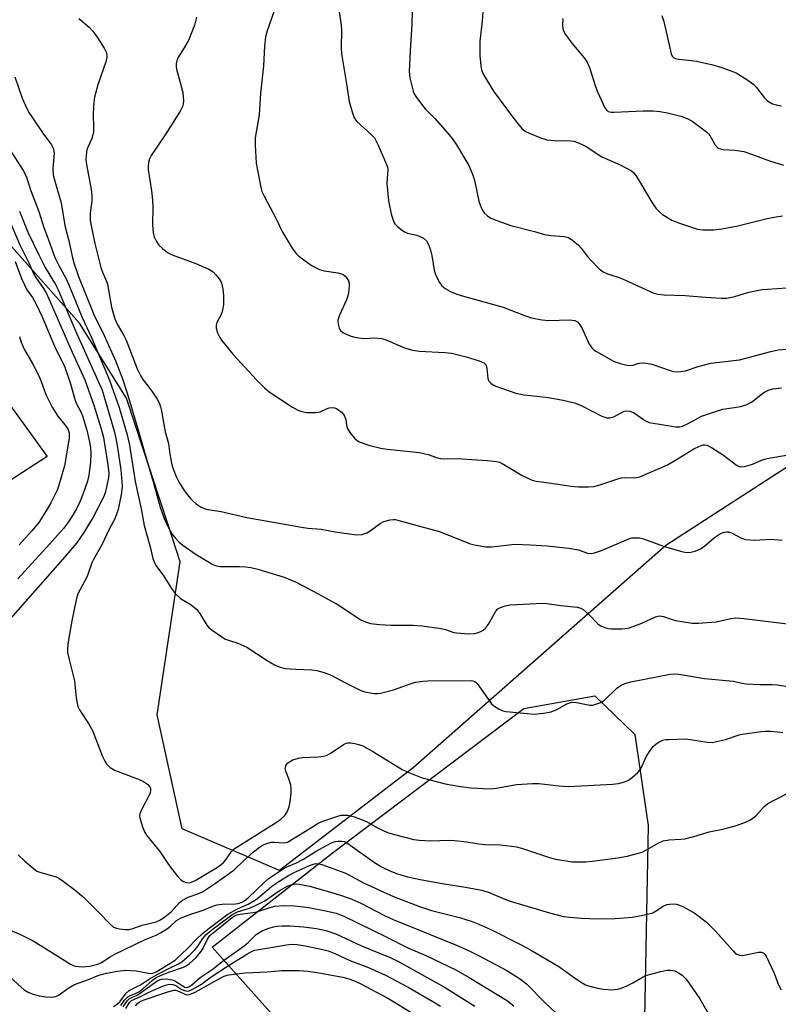
# Model space of a CAD drawing. Units: inches. Extents: x 1243767 to 1249768, y 545454 to 549453.
# Drawn here: x 1245743 to 1245953, y 548046 to 548319 of the extents above; entities that cross this region are included whole.
import ezdxf

# ---------------------------------------------------------------- set-up
doc = ezdxf.new("R2010")
doc.units = ezdxf.units.IN
doc.header["$MEASUREMENT"] = 0
for name, color, linetype in [('NTRL-Farm Land', 3, 'Continuous'), ('NTRL-Trees', 3, 'Continuous'), ('TRANS-Parking Lot', 4, 'Continuous'), ('Undefined', 1, 'Continuous')]:
    doc.layers.add(name, color=color, linetype=linetype)

msp = doc.modelspace()

# ---------------------------------------------------------------- linework, layer by layer
at = {"layer": 'NTRL-Farm Land'}
msp.add_lwpolyline([(1245817.64, 548037.45), (1245796.18, 548061.61), (1245829.35, 548087.61), (1245882.46, 548127.73), (1245902.11, 548131.18), (1245913.26, 548120.48), (1245916.89, 548095.29), (1245915.94, 548041.85)], dxfattribs=at)
at = {"layer": 'NTRL-Trees'}
msp.add_lwpolyline([(1246098.28, 548324.57), (1246089.7, 548313.54), (1246086.68, 548303.7), (1246078.35, 548295.37), (1246066.24, 548287.05), (1246040.51, 548270.4), (1246032.18, 548261.31), (1246019.31, 548249.96), (1246012.5, 548242.39), (1246001.15, 548231.79), (1245991.31, 548221.2), (1245974.66, 548209.09), (1245965.57, 548201.52), (1245960.28, 548197.73), (1245921.86, 548172.92), (1245851.78, 548111.31), (1245814.81, 548082.81), (1245787.85, 548094.36), (1245780.92, 548125.94), (1245787.29, 548168.36), (1245784, 548178.31), (1245772.45, 548213.74), (1245759.36, 548234.53), (1245734.71, 548262.25)], dxfattribs=at)
at = {"layer": 'TRANS-Parking Lot'}
msp.add_polyline3d([(1245728.56, 548227.65, 0), (1245750.46, 548197.52, 0), (1245720.85, 548178.47, 0)], dxfattribs=at)
at = {"layer": 'Undefined'}
for points, elevation in [([(1245871.33, 548323.42), (1245870.98, 548318.17), (1245870.32, 548312.68), (1245870.33, 548308.58), (1245870.54, 548305.91), (1245870.74, 548304.75), (1245871.16, 548303.67), (1245874.04, 548298.84), (1245879.04, 548292.07), (1245880.63, 548290.02), (1245881.92, 548288.49), (1245882.94, 548287.67), (1245884.22, 548287.04), (1245886.9, 548285.96), (1245888.82, 548285.35), (1245890.84, 548285.12), (1245895.53, 548285.05), (1245896.36, 548284.92), (1245897.36, 548284.59), (1245898.6, 548284.06), (1245900.03, 548283.31), (1245904.09, 548280.57), (1245908.96, 548278.52), (1245911.32, 548277.3), (1245912.31, 548276.71), (1245912.96, 548276.14), (1245913.65, 548275.19), (1245917.94, 548268.02), (1245919.08, 548266.34), (1245920.03, 548265.35), (1245920.89, 548264.63), (1245923.46, 548263.09), (1245925.36, 548262.33), (1245930.62, 548260.6), (1245932.08, 548260.41), (1245935.04, 548260.36), (1245937.36, 548260.67), (1245941.76, 548261.47), (1245949.91, 548263.47), (1245951.86, 548263.87), (1245954.18, 548264.23)], 396), ([(1245813.24, 548320.76), (1245811.34, 548315.56), (1245810.94, 548313.87), (1245810.65, 548311.24), (1245810.39, 548305.86), (1245809.56, 548298.28), (1245809.18, 548292.22), (1245808.09, 548285.88), (1245808.09, 548283.82), (1245808.33, 548278.81), (1245809.62, 548272.15), (1245809.93, 548271.02), (1245810.52, 548269.69), (1245813.91, 548263.46), (1245815.64, 548259.73), (1245818.31, 548255.3), (1245819.31, 548253.91), (1245820.18, 548253.12), (1245822.55, 548251.32), (1245823.87, 548250.42), (1245824.96, 548249.81), (1245825.91, 548249.4), (1245827.17, 548249.02), (1245830.98, 548248.44), (1245831.97, 548248.19), (1245832.4, 548247.98), (1245832.85, 548247.65), (1245833.43, 548247.01), (1245833.75, 548246.54), (1245833.98, 548246.04), (1245834.09, 548245.22), (1245834, 548243.79), (1245833.78, 548242.36), (1245833.32, 548240.99), (1245831.38, 548236.74), (1245830.97, 548235.38), (1245831.04, 548234.26), (1245831.33, 548233.16), (1245831.71, 548232.46), (1245832.31, 548231.96), (1245833.29, 548231.45), (1245834.34, 548231.02), (1245835.3, 548230.73), (1245836.76, 548230.45), (1245838.22, 548230.28), (1245841.19, 548230.42), (1245843.11, 548230.24), (1245844.5, 548229.77), (1245849.38, 548227.66), (1245851.76, 548227.03), (1245853.52, 548226.78), (1245860.58, 548226.36), (1245862.47, 548226.15), (1245866.48, 548225.21), (1245870.11, 548224.11), (1245871.4, 548223.5), (1245871.77, 548223.16), (1245872.04, 548222.75), (1245872.24, 548221.98), (1245872.51, 548219.17), (1245872.78, 548218.43), (1245873.3, 548217.86), (1245873.96, 548217.4), (1245874.74, 548217.03), (1245880.23, 548215.09), (1245882.56, 548214.64), (1245886.07, 548214.3), (1245889.26, 548213.88), (1245893.41, 548213.13), (1245896.75, 548212.35), (1245898.34, 548211.73), (1245904.13, 548208.74), (1245905.48, 548208.24), (1245906.3, 548208.25), (1245907.4, 548208.59), (1245910.26, 548210.09), (1245911.05, 548210.22), (1245911.84, 548210.16), (1245912.86, 548209.75), (1245916.18, 548207.43), (1245917.19, 548206.94), (1245924.62, 548205.73), (1245925.69, 548205.76), (1245926.48, 548205.99), (1245928.03, 548206.71), (1245931.71, 548208.71), (1245935.55, 548210.07), (1245937.62, 548210.64), (1245942.58, 548211.44), (1245944.27, 548211.92), (1245945.54, 548212.63), (1245948.97, 548215.27), (1245949.67, 548215.69), (1245950.41, 548215.99), (1245951.47, 548216.27), (1245953.82, 548216.61)], 402), ([(1245831.24, 548321.46), (1245831.92, 548317.12), (1245831.99, 548315.67), (1245831.87, 548310.82), (1245831.99, 548309.12), (1245833.36, 548300.86), (1245834.06, 548295.95), (1245834.89, 548293.1), (1245835.52, 548291.45), (1245836.15, 548290.49), (1245837.21, 548289.47), (1245840.21, 548286.84), (1245841.07, 548285.85), (1245842.12, 548283.83), (1245844.42, 548278.51), (1245844.67, 548277.7), (1245844.76, 548277.14), (1245844.57, 548273.31), (1245844.99, 548268.45), (1245845.25, 548267.03), (1245845.86, 548264.46), (1245846.47, 548262.54), (1245846.77, 548262.06), (1245847.35, 548261.43), (1245848.48, 548260.48), (1245849.44, 548259.82), (1245850.24, 548259.48), (1245852.84, 548258.85), (1245853.67, 548258.56), (1245854.67, 548258.02), (1245855.48, 548257.28), (1245856.03, 548256.31), (1245856.65, 548254.72), (1245856.97, 548253.27), (1245857.68, 548249.17), (1245857.89, 548248.31), (1245858.19, 548247.51), (1245859.13, 548245.78), (1245859.78, 548244.88), (1245860.67, 548244.12), (1245861.96, 548243.38), (1245863.88, 548242.56), (1245865.81, 548241.95), (1245876.8, 548238.95), (1245882.64, 548236.62), (1245884.56, 548236), (1245887.48, 548235.45), (1245889.39, 548235.24), (1245895.21, 548235.41), (1245896.61, 548235.29), (1245897.31, 548234.91), (1245898.04, 548234.05), (1245898.6, 548233), (1245900.5, 548228.9), (1245901.29, 548227.67), (1245901.91, 548227.14), (1245902.61, 548226.68), (1245907.33, 548223.96), (1245908.03, 548223.66), (1245909.16, 548223.31), (1245910.62, 548222.98), (1245911.78, 548222.81), (1245912.77, 548222.9), (1245914.02, 548223.34), (1245914.55, 548223.45), (1245915.65, 548223.52), (1245916.48, 548223.45), (1245917.9, 548223.1), (1245923.26, 548221.34), (1245924.08, 548221.15), (1245925.09, 548221.03), (1245925.89, 548221.07), (1245927.23, 548221.34), (1245930.82, 548222.54), (1245934.26, 548223.45), (1245942.21, 548224.37), (1245950.87, 548226.69), (1245952.97, 548227.1), (1245959.93, 548227.69)], 400), ([(1245851.53, 548321.19), (1245851.47, 548317.2), (1245851.1, 548311.57), (1245850.75, 548304.25), (1245850.94, 548302.53), (1245851.81, 548298.82), (1245852.13, 548298.03), (1245852.57, 548297.31), (1245854.41, 548294.79), (1245855.17, 548293.92), (1245857.85, 548291.22), (1245861.26, 548287.33), (1245862.68, 548285.58), (1245863.81, 548283.93), (1245867.21, 548278.19), (1245868.3, 548275.84), (1245868.81, 548274.16), (1245869.98, 548268.36), (1245870.55, 548266.71), (1245871.09, 548265.68), (1245871.57, 548264.98), (1245872.39, 548264.21), (1245873.32, 548263.59), (1245874.96, 548262.92), (1245878.91, 548261.6), (1245885.4, 548259.93), (1245888.22, 548259.11), (1245889.97, 548258.82), (1245893.78, 548258.54), (1245894.85, 548258.24), (1245896.06, 548257.44), (1245897.65, 548256.11), (1245898.41, 548255.26), (1245900.14, 548253.01), (1245901.1, 548251.92), (1245903.38, 548249.6), (1245904.48, 548248.74), (1245905.69, 548248.17), (1245908.65, 548247.23), (1245909.99, 548246.71), (1245918.49, 548242.82), (1245919.63, 548242.55), (1245921.38, 548242.36), (1245927.16, 548242.19), (1245932.82, 548241.69), (1245937.19, 548241.47), (1245938.64, 548241.48), (1245940.97, 548241.89), (1245944.78, 548243.08), (1245948.52, 548243.8), (1245949.99, 548243.97), (1245955.35, 548244.31)], 398), ([(1245759.24, 548318.93), (1245762.11, 548316.54), (1245763.07, 548315.43), (1245764.26, 548313.78), (1245766.23, 548310.7), (1245766.81, 548309.57), (1245766.99, 548308.91), (1245766.97, 548308.2), (1245766.69, 548306.91), (1245764.48, 548300.56), (1245763.58, 548297.15), (1245763.38, 548295.69), (1245763.16, 548292.73), (1245763.31, 548288.49), (1245763.24, 548287.33), (1245762.81, 548285.73), (1245761.55, 548282.82), (1245761.34, 548282.03), (1245761.2, 548280.97), (1245761.17, 548279.89), (1245761.32, 548278.46), (1245762.62, 548271.59), (1245762.85, 548269.9), (1245762.8, 548268.28), (1245762.44, 548265.85), (1245762.35, 548264.69), (1245762.35, 548263.24), (1245762.44, 548262.38), (1245763.6, 548256.62), (1245765.3, 548249.94), (1245765.73, 548248.62), (1245766.82, 548246.35), (1245767.19, 548245.27), (1245768.25, 548238.97), (1245769.22, 548235.67), (1245769.83, 548234.26), (1245771.69, 548231.05), (1245772.35, 548229.77), (1245775.4, 548221.85), (1245776.24, 548219.98), (1245776.93, 548218.86), (1245778.36, 548217.11), (1245779.41, 548215.68), (1245780.89, 548213.44), (1245781.43, 548212.4), (1245781.8, 548211.33), (1245782.07, 548210.2), (1245783.08, 548204.39), (1245784.04, 548201.18), (1245784.38, 548198.23), (1245784.98, 548195.21), (1245785.33, 548194.12), (1245786.19, 548191.97), (1245787.09, 548190.17), (1245788.62, 548187.77), (1245790.04, 548186.04), (1245790.82, 548185.23), (1245791.74, 548184.46), (1245792.95, 548183.6), (1245793.92, 548183.14), (1245794.96, 548182.85), (1245798.62, 548182.29), (1245805.73, 548180.63), (1245814.18, 548179.21), (1245820.89, 548177.98), (1245822.64, 548177.73), (1245826.37, 548177.4), (1245830.25, 548176.67), (1245836.17, 548175.84), (1245837.59, 548175.96), (1245838.95, 548176.41), (1245839.93, 548176.99), (1245842.72, 548178.99), (1245843.73, 548179.52), (1245845.44, 548179.96), (1245846.31, 548180.07), (1245846.87, 548180.05), (1245848.25, 548179.75), (1245853.94, 548178.12), (1245859.1, 548176.77), (1245867.57, 548173.37), (1245869.31, 548172.97), (1245871.96, 548172.54), (1245873.63, 548172.56), (1245879.95, 548173.25), (1245884.34, 548173.08), (1245888.99, 548172.76), (1245894.99, 548172.15), (1245897.63, 548171.66), (1245900.1, 548170.76), (1245901.02, 548170.65), (1245902.09, 548170.83), (1245903.96, 548171.46), (1245911.55, 548174.75), (1245912.38, 548174.98), (1245913.45, 548175.05), (1245914.53, 548174.97), (1245915.63, 548174.72), (1245921.16, 548172.7), (1245925.92, 548171.28), (1245927.04, 548171.05), (1245928.33, 548170.99), (1245929.13, 548171.11), (1245929.94, 548171.33), (1245931.47, 548171.97), (1245932.64, 548172.83), (1245935.31, 548175.13), (1245937.01, 548176.19), (1245938.05, 548176.61), (1245938.76, 548176.69), (1245939.23, 548176.64), (1245940.24, 548176.28), (1245942.82, 548174.91), (1245943.88, 548174.58), (1245946.35, 548174.4), (1245950.95, 548174.62), (1245954.06, 548174.4)], 406), ([(1245791.83, 548319.32), (1245791.27, 548317.06), (1245789.54, 548312.87), (1245788.84, 548311.59), (1245786.65, 548308.02), (1245786.34, 548307.25), (1245786.18, 548306.51), (1245786.15, 548305.76), (1245786.29, 548304.9), (1245787.32, 548301.21), (1245787.98, 548298.43), (1245788.2, 548296.11), (1245788.15, 548295.26), (1245788.03, 548294.78), (1245787.3, 548293.28), (1245783.29, 548286.94), (1245779.27, 548281.01), (1245778.78, 548280.04), (1245778.47, 548279.03), (1245778.37, 548277.94), (1245778.41, 548277.08), (1245779.36, 548271.18), (1245779.61, 548268.64), (1245779.7, 548266.64), (1245779.59, 548261.66), (1245779.79, 548259.61), (1245780.06, 548258.47), (1245780.69, 548257.12), (1245781.36, 548256.16), (1245782.41, 548255.17), (1245783.8, 548254.11), (1245785.09, 548253.47), (1245791.65, 548251.03), (1245795.19, 548249.5), (1245795.95, 548249.05), (1245796.38, 548248.69), (1245797.17, 548247.88), (1245798.07, 548246.78), (1245798.51, 548246.07), (1245798.72, 548245.55), (1245799.1, 548243.9), (1245799.25, 548242.22), (1245799.27, 548239.69), (1245799.13, 548238.56), (1245798.92, 548237.73), (1245798.6, 548236.92), (1245797.46, 548234.66), (1245797.21, 548233.94), (1245797.21, 548233.17), (1245797.63, 548231.86), (1245798.23, 548230.57), (1245798.69, 548229.84), (1245801.98, 548225.83), (1245808.41, 548218.8), (1245810.6, 548216.56), (1245811.95, 548215.47), (1245818.38, 548211.22), (1245819.9, 548210.4), (1245820.97, 548209.99), (1245822.36, 548209.75), (1245824.92, 548209.72), (1245826.02, 548209.95), (1245827.78, 548210.76), (1245828.55, 548211.02), (1245829.57, 548211.11), (1245830.07, 548211.06), (1245830.56, 548210.89), (1245831.27, 548210.42), (1245831.93, 548209.83), (1245832.52, 548209.19), (1245832.84, 548208.72), (1245833.15, 548207.79), (1245833.32, 548206.21), (1245833.53, 548205.45), (1245834.28, 548204.23), (1245835.56, 548202.63), (1245836.2, 548202.06), (1245836.91, 548201.66), (1245839.8, 548200.64), (1245842.91, 548199.88), (1245844.62, 548199.55), (1245851.78, 548198.87), (1245853.5, 548198.62), (1245855.95, 548198.07), (1245858.26, 548197.24), (1245859.3, 548197), (1245860.32, 548196.95), (1245863.99, 548197.03), (1245869.48, 548196.62), (1245872.41, 548196.48), (1245874.91, 548196.2), (1245875.71, 548195.96), (1245876.48, 548195.57), (1245882.01, 548192.25), (1245884.79, 548191.01), (1245885.9, 548190.74), (1245889.38, 548190.29), (1245895.58, 548189.32), (1245897.67, 548189.17), (1245900.36, 548189.17), (1245901.84, 548189.27), (1245903.25, 548189.63), (1245908.23, 548191.3), (1245909.58, 548191.67), (1245910.39, 548191.75), (1245912.91, 548191.61), (1245913.78, 548191.71), (1245914.59, 548191.94), (1245922.26, 548195.28), (1245924.81, 548196.74), (1245929.6, 548199.72), (1245931.11, 548200.43), (1245932.13, 548200.76), (1245932.63, 548200.79), (1245933.16, 548200.68), (1245934.45, 548200.03), (1245937.77, 548197.95), (1245941.39, 548195.16), (1245942.1, 548194.78), (1245942.6, 548194.67), (1245943.65, 548194.78), (1245945.55, 548195.3), (1245946.33, 548195.6), (1245948.33, 548196.58), (1245949.9, 548197.04), (1245955.68, 548198)], 404), ([(1245893.3, 548318.93), (1245893.17, 548317.05), (1245893.25, 548316.23), (1245893.39, 548315.71), (1245894.07, 548314.47), (1245895.75, 548312.1), (1245899.18, 548308.01), (1245900, 548306.86), (1245900.64, 548305.36), (1245902.35, 548300.06), (1245902.97, 548298.41), (1245904.81, 548294.38), (1245905.27, 548293.68), (1245905.89, 548293.21), (1245906.65, 548292.99), (1245907.49, 548292.95), (1245915.58, 548293.4), (1245918.45, 548293.38), (1245920.19, 548293.19), (1245922.24, 548292.83), (1245926.37, 548291.74), (1245927.91, 548291.15), (1245929.13, 548290.51), (1245933.08, 548287.56), (1245933.68, 548286.96), (1245934.01, 548286.5), (1245935.57, 548283.77), (1245936.11, 548283.17), (1245936.56, 548282.89), (1245937.65, 548282.65), (1245940.97, 548282.45), (1245943.45, 548282.07), (1245945.57, 548281.39), (1245950.53, 548279.49), (1245954.38, 548278.28)], 394), ([(1245920.75, 548319.78), (1245921.3, 548318.15), (1245923.26, 548309.18), (1245923.62, 548308.46), (1245924.08, 548308.07), (1245924.5, 548307.88), (1245925.29, 548307.71), (1245928.08, 548307.44), (1245930.28, 548307.11), (1245934.8, 548306.1), (1245937.34, 548305.32), (1245941.27, 548303.86), (1245944.56, 548301.89), (1245946.21, 548300.69), (1245946.98, 548299.81), (1245949.02, 548297.05), (1245949.95, 548296.13), (1245951.38, 548295.29), (1245952.76, 548294.89), (1245953.91, 548294.71)], 392), ([(1245741.46, 548302.78), (1245743.53, 548296.9), (1245744.34, 548295.01), (1245745.39, 548292.91), (1245746.14, 548291.66), (1245749.25, 548287.14), (1245751.59, 548283.93), (1245752.01, 548283.22), (1245752.2, 548282.74), (1245752.35, 548281.5), (1245751.99, 548277.35), (1245752.09, 548275.58), (1245752.51, 548273.85), (1245754.28, 548267.83), (1245755.33, 548261.6), (1245756.47, 548257.3), (1245757.44, 548252.62), (1245757.79, 548251.25), (1245759.14, 548247.47), (1245763.33, 548236.95), (1245766.25, 548231.11), (1245769.41, 548223.87), (1245771.27, 548219.12), (1245772.67, 548214.84), (1245775.57, 548205.21), (1245777.19, 548199.39), (1245780.02, 548189.88), (1245781.74, 548183.55), (1245782.84, 548180.39), (1245783.9, 548178.11), (1245785.01, 548176.14), (1245785.89, 548174.97), (1245786.9, 548173.88), (1245788.04, 548172.95), (1245791.7, 548170.43), (1245796.35, 548167.64), (1245797.31, 548167.25), (1245798.31, 548167.04), (1245803.69, 548167.1), (1245805.48, 548167), (1245806.87, 548166.81), (1245808.79, 548166.33), (1245816.12, 548164.12), (1245819.39, 548162.73), (1245825.71, 548159.44), (1245831.03, 548156.47), (1245837.32, 548152.33), (1245838.66, 548151.7), (1245840.04, 548151.31), (1245842.51, 548151.03), (1245845.66, 548150.85), (1245851.82, 548150.77), (1245854.32, 548150.61), (1245859.57, 548149.9), (1245860.82, 548149.58), (1245863.06, 548148.81), (1245863.88, 548148.64), (1245867.06, 548148.42), (1245868.79, 548148.47), (1245869.56, 548148.65), (1245870.56, 548149.02), (1245871.25, 548149.42), (1245871.87, 548149.95), (1245872.71, 548151.11), (1245874.77, 548154.67), (1245875.32, 548155.29), (1245876, 548155.7), (1245877.31, 548156.14), (1245878.69, 548156.41), (1245887.72, 548156.9), (1245888.88, 548156.84), (1245892.73, 548156.25), (1245897.26, 548155.79), (1245898.24, 548155.55), (1245898.93, 548155.14), (1245899.79, 548154.43), (1245901.01, 548153.24), (1245902.49, 548151.64), (1245903.1, 548151.11), (1245903.85, 548150.66), (1245904.94, 548150.18), (1245905.78, 548149.91), (1245906.65, 548149.78), (1245909.61, 548149.8), (1245911.34, 548150.01), (1245912.71, 548150.45), (1245915.14, 548151.38), (1245918.92, 548153.11), (1245920.03, 548153.37), (1245921.13, 548153.21), (1245923.32, 548152.43), (1245924.46, 548152.13), (1245929.14, 548151.37), (1245930.88, 548151.38), (1245935.81, 548151.76), (1245936.97, 548151.97), (1245939.84, 548152.69), (1245941.23, 548152.83), (1245943.4, 548152.65), (1245955.56, 548151.15)], 408), ([(1245739.56, 548283.49), (1245743.74, 548276.8), (1245744.57, 548275.24), (1245745.8, 548271.45), (1245748.1, 548265.42), (1245749.54, 548260.98), (1245750.72, 548257.89), (1245752.55, 548252.67), (1245753.62, 548250.47), (1245755.56, 548247), (1245756.45, 548245.12), (1245760.1, 548236.11), (1245762.71, 548230.49), (1245767.74, 548218.69), (1245770.37, 548211.13), (1245772.62, 548203.59), (1245773.23, 548200.67), (1245774.78, 548190.63), (1245776.48, 548183.04), (1245777.29, 548178.39), (1245778.98, 548172.5), (1245779.74, 548169.3), (1245780.09, 548168.32), (1245780.58, 548167.39), (1245782.55, 548164.65), (1245784.85, 548161.01), (1245785.88, 548159.61), (1245787.38, 548158.18), (1245790.28, 548156.41), (1245791.85, 548155.16), (1245792.74, 548154.05), (1245794.64, 548150.8), (1245795.2, 548150.14), (1245796.12, 548149.4), (1245798.84, 548147.54), (1245799.87, 548146.93), (1245800.63, 548146.61), (1245803.29, 548145.78), (1245805.73, 548144.75), (1245811.41, 548141.06), (1245813.42, 548139.85), (1245814.98, 548139.17), (1245816.37, 548138.82), (1245819.32, 548138.57), (1245823.71, 548138.47), (1245825.15, 548138.2), (1245827.14, 548137.65), (1245829.08, 548136.97), (1245832.92, 548134.89), (1245836.01, 548133.33), (1245837.31, 548132.73), (1245838.42, 548132.37), (1245841.06, 548131.91), (1245841.94, 548131.87), (1245842.77, 548131.98), (1245846.36, 548132.9), (1245851.52, 548134.75), (1245852.6, 548135.01), (1245854.48, 548135.3), (1245855.93, 548135.37), (1245867.95, 548135.5), (1245868.72, 548135.31), (1245869.16, 548135.03), (1245869.55, 548134.68), (1245873.56, 548129.01), (1245874.41, 548128.24), (1245875.63, 548127.49), (1245876.68, 548127.04), (1245877.54, 548126.85), (1245883.5, 548126.28), (1245885.29, 548126.18), (1245887.97, 548126.42), (1245890.01, 548126.79), (1245891.59, 548127.47), (1245894.39, 548129.01), (1245895.19, 548129.32), (1245895.74, 548129.44), (1245897.09, 548129.36), (1245900.77, 548128.66), (1245901.62, 548128.68), (1245902.46, 548128.88), (1245903.84, 548129.4), (1245904.85, 548129.98), (1245908.28, 548133.31), (1245909.48, 548134.14), (1245910.44, 548134.64), (1245912.13, 548135.13), (1245923.06, 548137.27), (1245924.33, 548137.34), (1245925.44, 548137.26), (1245932.51, 548136.05), (1245940.59, 548135.3), (1245942.91, 548134.75), (1245944.06, 548134.57), (1245947.82, 548134.36), (1245951.33, 548134.39), (1245952.76, 548134.24), (1245958.48, 548133.36)], 410), ([(1245742.73, 548265.57), (1245745.07, 548259.74), (1245748.11, 548253.43), (1245749.89, 548249.96), (1245752.77, 548245.21), (1245753.52, 548243.79), (1245758.26, 548232.34), (1245765.69, 548215.98), (1245769.09, 548204.27), (1245769.59, 548202.11), (1245769.96, 548200.03), (1245770.83, 548193.85), (1245771.23, 548189.39), (1245771.06, 548187.52), (1245770.06, 548182.9), (1245769.65, 548181.53), (1245769.14, 548180.28), (1245767.62, 548177.37), (1245765.6, 548173.11), (1245763.23, 548169.05), (1245762.8, 548168.04), (1245761.5, 548164.31), (1245758.95, 548159.47), (1245758.5, 548157.87), (1245757.22, 548151.98), (1245756.28, 548146.17), (1245756.06, 548144.43), (1245756.1, 548143.27), (1245756.51, 548141.27), (1245757.96, 548135.36), (1245758.49, 548130.67), (1245758.83, 548128.63), (1245759, 548128.08), (1245759.38, 548127.3), (1245761.84, 548123.58), (1245763.01, 548121.57), (1245765.74, 548114.44), (1245766.36, 548113.09), (1245766.84, 548112.37), (1245767.88, 548111.4), (1245769.1, 548110.65), (1245775.75, 548108.1), (1245777.11, 548107.5), (1245778.2, 548106.74), (1245778.87, 548106.01), (1245779.04, 548105.58), (1245779.07, 548105.11), (1245778.96, 548104.36), (1245778.79, 548103.84), (1245776.52, 548099.59), (1245776.11, 548098.52), (1245776.05, 548097.98), (1245776.11, 548097.43), (1245776.84, 548094.92), (1245777.36, 548093.57), (1245777.96, 548092.58), (1245781.62, 548088.05), (1245783.65, 548085), (1245784.51, 548083.83), (1245786.48, 548081.3), (1245787.45, 548080.24), (1245788.16, 548079.78), (1245788.95, 548079.49), (1245789.76, 548079.4), (1245790.41, 548079.55), (1245791.61, 548080.16), (1245797.64, 548083.78), (1245798.59, 548084.43), (1245799.39, 548085.16), (1245800.09, 548086.02), (1245801.46, 548088.07), (1245802.27, 548088.82), (1245814.4, 548096.53), (1245815.34, 548097.2), (1245816.14, 548097.93), (1245816.49, 548098.35), (1245816.95, 548099.09), (1245817.49, 548100.45), (1245817.76, 548101.82), (1245818.05, 548104.35), (1245818.07, 548105.47), (1245817.92, 548106.59), (1245817.41, 548108.23), (1245816.57, 548110.34), (1245816.4, 548111.1), (1245816.53, 548111.84), (1245816.78, 548112.27), (1245817.14, 548112.62), (1245818.5, 548113.47), (1245820.02, 548113.97), (1245821.14, 548114.11), (1245825.5, 548114.31), (1245826.96, 548114.5), (1245827.79, 548114.71), (1245829.08, 548115.39), (1245832.49, 548117.71), (1245833.24, 548118.08), (1245833.77, 548118.2), (1245834.58, 548118.19), (1245835.69, 548118.02), (1245836.8, 548117.76), (1245837.85, 548117.35), (1245840.85, 548115.72), (1245848.78, 548110.77), (1245850.61, 548109.94), (1245854.36, 548108.48), (1245860.68, 548106.85), (1245864.94, 548106.1), (1245867.81, 548105.72), (1245873.04, 548105.43), (1245874.92, 548105.6), (1245880.48, 548106.63), (1245884.88, 548106.96), (1245886.63, 548106.95), (1245892.14, 548106.29), (1245894.77, 548106.1), (1245901.99, 548106.42), (1245907.01, 548106.74), (1245908.75, 548106.96), (1245910.43, 548107.39), (1245911.46, 548107.84), (1245912.58, 548108.66), (1245914.06, 548109.97), (1245914.94, 548111.02), (1245916.46, 548114.54), (1245917.68, 548116.39), (1245918.39, 548117.24), (1245919.02, 548117.8), (1245919.96, 548118.44), (1245920.97, 548118.91), (1245921.83, 548119.08), (1245922.72, 548119.15), (1245927.22, 548119.27), (1245928.67, 548119.12), (1245933.28, 548118.37), (1245934.71, 548118.32), (1245935.82, 548118.52), (1245938.32, 548119.14), (1245942.15, 548120.37), (1245943, 548120.58), (1245948.21, 548121.37), (1245949.47, 548121.46), (1245950.84, 548121.44), (1245952.8, 548121.28), (1245954.22, 548121.05)], 412), ([(1245740.48, 548261.81), (1245742.84, 548256.22), (1245745.35, 548251.21), (1245746.67, 548248.27), (1245747.28, 548247.2), (1245749.45, 548244.16), (1245750.21, 548242.76), (1245757.31, 548226.45), (1245760.88, 548218.76), (1245763.34, 548211.78), (1245765.39, 548205.21), (1245766, 548202.84), (1245767.24, 548195.22), (1245767.49, 548192.95), (1245767.39, 548191.69), (1245766.98, 548189.53), (1245766.47, 548187.52), (1245766.01, 548186.3), (1245763.17, 548180.72), (1245760.61, 548176.52), (1245758.58, 548173.55), (1245754.72, 548169.01), (1245739.5, 548151.83)], 414), ([(1245741.58, 548251.62), (1245743.35, 548246.86), (1245744.03, 548245.27), (1245744.81, 548243.78), (1245746.36, 548241.63), (1245747.31, 548239.94), (1245749.02, 548236.26), (1245752.71, 548227.45), (1245755.23, 548222.6), (1245756.94, 548217.68), (1245758.2, 548213.03), (1245758.58, 548212.12), (1245759.65, 548210.13), (1245760.22, 548208.81), (1245761.44, 548204.85), (1245762.09, 548201.96), (1245762.39, 548200.05), (1245762.51, 548198.29), (1245762.45, 548195.95), (1245761.96, 548192.42), (1245761.6, 548190.68), (1245760.44, 548187.31), (1245759.53, 548185.16), (1245758.53, 548183.07), (1245757.66, 548181.49), (1245756.3, 548179.43), (1245754.92, 548177.62), (1245751.1, 548173.27), (1245742.32, 548163.62)], 416), ([(1245742.76, 548230.79), (1245743.24, 548229.22), (1245744.08, 548227.31), (1245746.47, 548223.1), (1245748.2, 548219.72), (1245748.78, 548218.33), (1245750.06, 548214.77), (1245751.78, 548211.27), (1245753.34, 548208.72), (1245755.71, 548205.91), (1245756.15, 548205.24), (1245756.54, 548204.07), (1245756.51, 548202.62), (1245755.23, 548194.99), (1245753.67, 548189.64), (1245753.19, 548188.25), (1245752.5, 548186.73), (1245751.46, 548184.73), (1245750.44, 548182.97), (1245748.11, 548179.3), (1245746.22, 548176.95), (1245742.63, 548173.06)], 418), ([(1245742.44, 548087.17), (1245744.15, 548085.52), (1245747.09, 548082.98), (1245747.59, 548082.67), (1245748.37, 548082.34), (1245751.9, 548081.38), (1245752.91, 548081.04), (1245753.67, 548080.65), (1245754.88, 548079.82), (1245758.18, 548077.36), (1245760.5, 548075.39), (1245764.74, 548071.19), (1245767.75, 548068.04), (1245768.85, 548067.15), (1245769.61, 548066.81), (1245770.46, 548066.61), (1245771.93, 548066.43), (1245773.09, 548066.44), (1245774.19, 548066.74), (1245776.71, 548067.68), (1245780.62, 548068.61), (1245781.83, 548069.15), (1245783.02, 548069.99), (1245784.85, 548071.46), (1245787.06, 548073.91), (1245787.94, 548074.61), (1245789.46, 548075.43), (1245792.19, 548076.35), (1245793.42, 548076.91), (1245797.09, 548079.29), (1245800.89, 548081.94), (1245802.24, 548083.02), (1245804.71, 548085.42), (1245807.61, 548088.01), (1245809.16, 548089.22), (1245810.29, 548089.91), (1245811.54, 548090.42), (1245812.58, 548090.68), (1245813.38, 548090.7), (1245815.83, 548090.45), (1245816.56, 548090.53), (1245817.04, 548090.69), (1245822.02, 548093.68), (1245825.68, 548096), (1245826.76, 548096.46), (1245829.57, 548097.43), (1245831.83, 548098.11), (1245832.64, 548098.18), (1245833.69, 548098.12), (1245834.47, 548097.99), (1245835.61, 548097.66), (1245838.92, 548096.38), (1245841.9, 548094.67), (1245844.67, 548093.37), (1245846.63, 548092.78), (1245852.03, 548091.37), (1245853.46, 548091.19), (1245856.63, 548091.05), (1245861.84, 548091.2), (1245863.28, 548091.17), (1245866.71, 548090.8), (1245869.99, 548090.2), (1245871.73, 548089.98), (1245875.93, 548089.89), (1245879.07, 548089.6), (1245880.47, 548089.36), (1245881.84, 548089), (1245889.3, 548086.5), (1245891.3, 548085.95), (1245895.92, 548085.22), (1245897.36, 548085.17), (1245899.66, 548085.24), (1245901.42, 548085.4), (1245908.5, 548086.32), (1245911.09, 548086.8), (1245913.87, 548087.5), (1245915.23, 548087.94), (1245916.47, 548088.56), (1245919.84, 548090.47), (1245921.09, 548090.99), (1245922.77, 548091.28), (1245925.95, 548091.46), (1245927.09, 548091.61), (1245929.58, 548092.25), (1245933.86, 548093.51), (1245937.58, 548094.3), (1245941.39, 548095.33), (1245943.9, 548096.21), (1245945.23, 548096.81), (1245945.89, 548097.28), (1245946.71, 548098), (1245949.07, 548100.53), (1245949.94, 548101.27), (1245951.47, 548102.13), (1245956.73, 548104.78)], 414), ([(1245740.03, 548066.37), (1245743.08, 548065.1), (1245746.52, 548063.32), (1245752.65, 548059.57), (1245756.93, 548056.85), (1245757.69, 548056.49), (1245758.23, 548056.33), (1245759.07, 548056.19), (1245760.23, 548056.12), (1245761.1, 548056.17), (1245762.24, 548056.34), (1245764.46, 548056.87), (1245765.51, 548057.36), (1245767.91, 548058.93), (1245769.19, 548059.62), (1245777.44, 548063.63), (1245780.59, 548064.92), (1245781.83, 548065.52), (1245784.01, 548066.9), (1245784.68, 548067.44), (1245786.3, 548068.99), (1245787.52, 548069.69), (1245790.25, 548070.7), (1245793.63, 548071.8), (1245796.33, 548072.94), (1245797.44, 548073.3), (1245798.88, 548073.52), (1245802.57, 548073.54), (1245803.36, 548073.68), (1245804.32, 548074.04), (1245805.27, 548074.57), (1245806.13, 548075.26), (1245810.43, 548079.4), (1245811.7, 548080.54), (1245815.85, 548083.28), (1245816.86, 548083.83), (1245819.47, 548084.93), (1245821.48, 548085.92), (1245824.79, 548088.06), (1245829.16, 548090.48), (1245830.24, 548090.85), (1245831.09, 548090.95), (1245831.94, 548090.96), (1245832.76, 548090.82), (1245833.77, 548090.33), (1245841.15, 548085.07), (1245843.28, 548083.72), (1245845.36, 548082.7), (1245847.46, 548081.9), (1245850.3, 548081.09), (1245853.75, 548080.28), (1245860.37, 548079.08), (1245866.36, 548078.24), (1245870.87, 548077.35), (1245872.91, 548076.67), (1245877.2, 548074.87), (1245878.74, 548074.32), (1245889.59, 548071.04), (1245893.51, 548070.1), (1245895.2, 548069.86), (1245898.33, 548069.58), (1245902.86, 548069.46), (1245907.76, 548069.51), (1245912.51, 548069.85), (1245915.11, 548070.3), (1245917.1, 548070.77), (1245918.2, 548071.11), (1245918.98, 548071.5), (1245921.12, 548072.92), (1245922.09, 548073.39), (1245922.88, 548073.52), (1245923.97, 548073.53), (1245924.79, 548073.45), (1245925.59, 548073.25), (1245926.89, 548072.64), (1245929.91, 548070.91), (1245931.07, 548070.08), (1245933.08, 548068.46), (1245935.61, 548065.99), (1245940.44, 548060.52), (1245941.06, 548059.93), (1245941.52, 548059.61), (1245942.27, 548059.33), (1245942.82, 548059.3), (1245943.97, 548059.45), (1245947.48, 548060.14), (1245948.31, 548060.14), (1245948.95, 548059.87), (1245949.31, 548059.5), (1245949.61, 548059.05), (1245950.39, 548057.52), (1245951.86, 548054.36), (1245952.95, 548051.29), (1245953.78, 548049.73)], 416), ([(1245739.22, 548054.07), (1245743.19, 548050.49), (1245744.09, 548049.77), (1245745.2, 548049.08), (1245746.23, 548048.65), (1245748.25, 548048.11), (1245750.02, 548047.76), (1245751.76, 548047.72), (1245752.81, 548047.91), (1245753.72, 548048.39), (1245756.25, 548050.2), (1245757.99, 548051.21), (1245761.85, 548052.56), (1245764.73, 548053.83), (1245766.89, 548054.4), (1245769.95, 548054.93), (1245772.2, 548055.15), (1245775.05, 548055.02), (1245778.92, 548054.29), (1245779.72, 548054.35), (1245780.63, 548054.71), (1245785.87, 548058), (1245789.27, 548061.22), (1245791.81, 548063.82), (1245793.49, 548065.35), (1245795.28, 548066.8), (1245800.51, 548070.68), (1245803.15, 548072.23), (1245806.09, 548073.5), (1245807.86, 548074.49), (1245808.82, 548075.19), (1245812.71, 548078.46), (1245814.59, 548079.77), (1245817.26, 548081.41), (1245818.9, 548082.26), (1245823.1, 548084.24), (1245824.14, 548084.61), (1245824.85, 548084.73), (1245825.65, 548084.68), (1245826.49, 548084.46), (1245832.89, 548082.16), (1245833.86, 548081.72), (1245838.1, 548079.44), (1245843.47, 548076.88), (1245846.37, 548075.64), (1245853.61, 548072.83), (1245856.92, 548071.76), (1245864.63, 548069.82), (1245868.15, 548068.71), (1245870.05, 548067.95), (1245873.31, 548066.42), (1245881.58, 548062.31), (1245884.36, 548060.81), (1245892.2, 548056.19), (1245896.77, 548052.91), (1245898.63, 548051.67), (1245899.6, 548051.14), (1245900.39, 548050.85), (1245902.87, 548050.21), (1245904.56, 548049.91), (1245906.86, 548049.78), (1245908.48, 548049.88), (1245909.49, 548050.16), (1245910.83, 548050.74), (1245912.66, 548051.65), (1245915.58, 548053.32), (1245916.92, 548053.86), (1245920.47, 548054.86), (1245922.12, 548055.17), (1245923.24, 548055.22), (1245924.33, 548054.96), (1245925.37, 548054.45), (1245926.33, 548053.79), (1245927.35, 548052.77), (1245928.4, 548051.42), (1245931.24, 548047.27), (1245937.19, 548036.89)], 418), ([(1245768.82, 548045.16), (1245769.78, 548045.74), (1245770.52, 548046.45), (1245772.3, 548048.83), (1245773.17, 548049.55), (1245776.31, 548051.15), (1245778.78, 548052.75), (1245781.05, 548054.07), (1245784.29, 548055.77), (1245786.77, 548056.9), (1245787.72, 548057.53), (1245789.99, 548059.48), (1245791.38, 548060.87), (1245792.23, 548061.95), (1245793.44, 548063.9), (1245794.52, 548065.08), (1245796.05, 548066.35), (1245801.56, 548070.53), (1245803.16, 548071.36), (1245806.47, 548072.33), (1245808.35, 548073.17), (1245810.69, 548074.44), (1245815.01, 548077.35), (1245817.18, 548078.56), (1245817.94, 548078.85), (1245818.75, 548079.04), (1245819.56, 548079.11), (1245820.37, 548079.05), (1245823.07, 548078.48), (1245829.32, 548076.73), (1245831.93, 548075.93), (1245834.81, 548074.88), (1245837.34, 548073.75), (1245843.92, 548070.37), (1245846.27, 548069.27), (1245863.41, 548062.28), (1245867.17, 548060.65), (1245869.95, 548059.3), (1245877.8, 548055.1), (1245881.54, 548052.74), (1245883.21, 548051.42), (1245888.36, 548046.1), (1245891.39, 548043.34)], 420), ([(1245770.83, 548045.37), (1245771.88, 548046.92), (1245772.76, 548047.82), (1245773.42, 548048.2), (1245774.92, 548048.74), (1245775.82, 548049.21), (1245776.92, 548050.04), (1245779.55, 548052.34), (1245780.65, 548053.13), (1245781.79, 548053.71), (1245784.1, 548054.66), (1245788.23, 548056.04), (1245788.95, 548056.41), (1245789.9, 548057.05), (1245791.59, 548058.63), (1245793.13, 548060.38), (1245793.66, 548061.27), (1245794.82, 548063.82), (1245795.53, 548064.79), (1245796.84, 548065.93), (1245801.64, 548069.75), (1245802.36, 548070.22), (1245803.07, 548070.52), (1245803.89, 548070.69), (1245808.16, 548071.27), (1245813.42, 548072.89), (1245815.88, 548073.1), (1245818.97, 548073.02), (1245822.94, 548072.59), (1245827.61, 548071.67), (1245830.49, 548070.97), (1245832.58, 548070.19), (1245844.55, 548064.33), (1245850.34, 548061.39), (1245855.29, 548059.24), (1245863.6, 548055.32), (1245867.37, 548053.2), (1245877.72, 548046.92), (1245879.71, 548045.34)], 422), ([(1245771.53, 548045.01), (1245772.6, 548046.65), (1245773.28, 548047.3), (1245775.21, 548048.17), (1245775.96, 548048.59), (1245780.49, 548051.95), (1245781.24, 548052.41), (1245782.04, 548052.73), (1245783.4, 548052.8), (1245785.05, 548052.54), (1245785.84, 548052.2), (1245787.83, 548050.91), (1245788.57, 548050.52), (1245789.14, 548050.41), (1245789.7, 548050.56), (1245790.51, 548051.12), (1245792.81, 548053.16), (1245796.38, 548055.53), (1245798.92, 548057.63), (1245805.02, 548061.89), (1245806.14, 548062.82), (1245808.37, 548065.05), (1245809.03, 548065.58), (1245809.99, 548066.11), (1245811.53, 548066.7), (1245813.15, 548067.22), (1245814.13, 548067.4), (1245815.51, 548067.47), (1245817.75, 548067.46), (1245821.53, 548067.22), (1245825.05, 548066.77), (1245827.61, 548066.18), (1245830.37, 548065.3), (1245837.5, 548061.95), (1245845.43, 548058.69), (1245847.54, 548057.64), (1245860.46, 548050.46), (1245868.88, 548045.2)], 424), ([(1245772.2, 548044.61), (1245773.26, 548046.26), (1245773.8, 548046.76), (1245776.09, 548047.77), (1245779.2, 548049.33), (1245782.62, 548050.83), (1245783.96, 548051.23), (1245784.49, 548051.27), (1245785.28, 548051.18), (1245786.05, 548050.93), (1245787.76, 548049.86), (1245788.5, 548049.51), (1245789.26, 548049.35), (1245789.78, 548049.44), (1245790.82, 548049.91), (1245792.88, 548051.12), (1245795.85, 548053.3), (1245800.11, 548056.15), (1245805.7, 548059.59), (1245807.21, 548060.42), (1245807.96, 548060.72), (1245808.95, 548060.96), (1245811.84, 548061.36), (1245816.69, 548062.24), (1245817.99, 548062.38), (1245819.72, 548062.29), (1245821.9, 548061.94), (1245826.76, 548060.95), (1245828.31, 548060.55), (1245830.15, 548059.83), (1245834.26, 548057.91), (1245839.49, 548055.89), (1245844.16, 548053.83), (1245850.41, 548050.44), (1245857.27, 548046.53), (1245859.36, 548045.18)], 426), ([(1245774.91, 548045.33), (1245775.45, 548045.94), (1245776.05, 548046.37), (1245777.05, 548046.86), (1245783.87, 548049.21), (1245785.57, 548049.64), (1245786.07, 548049.63), (1245786.55, 548049.5), (1245788.86, 548048.43), (1245789.38, 548048.34), (1245789.89, 548048.42), (1245791.45, 548049.12), (1245798.73, 548053.19), (1245799.49, 548053.53), (1245800.31, 548053.77), (1245802.05, 548054.06), (1245805.27, 548054.45), (1245811.35, 548054.69), (1245815.46, 548055.08), (1245820.13, 548055.08), (1245822.76, 548054.88), (1245825.66, 548054.48), (1245832.3, 548053.26), (1245833.96, 548052.83), (1245835.27, 548052.34), (1245837.1, 548051.48), (1245844.78, 548047.44), (1245847.62, 548045.8), (1245852.99, 548042.39)], 428)]:
    msp.add_lwpolyline(points, dxfattribs=dict(at, elevation=elevation))

doc.saveas('drawing.dxf')
